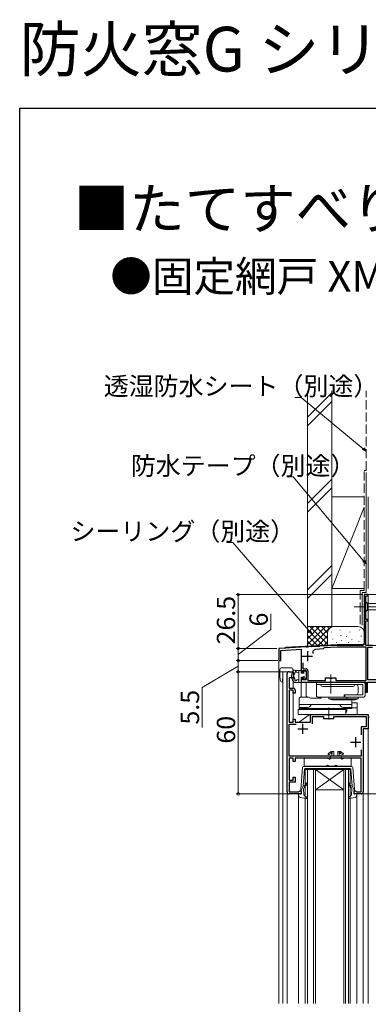
# Model space of a CAD drawing. Extents: x 0 to 990, y 0 to 1603.
# Drawn here: x 0 to 171, y 1119 to 1603 of the extents above; entities that cross this region are included whole.
import ezdxf

# ---------------------------------------------------------------- set-up
doc = ezdxf.new("R2010")
doc.units = 0
doc.linetypes.add('YCENTER_1', pattern=[13, 10, -1, 1, -1])
doc.linetypes.add('YHIDDEN_1', pattern=[4, 3, -1])
doc.layers.add('USER1', color=3, linetype='CONTINUOUS')
doc.layers.add('YKK_ZWAK', color=7, linetype='CONTINUOUS')
for name, color, linetype, lineweight in [('YKK_11', 7, 'CONTINUOUS', 30), ('YKK_12', 2, 'CONTINUOUS', 13), ('YKK_13', 4, 'CONTINUOUS', 13), ('YKK_D', 6, 'CONTINUOUS', 13), ('YSS_K', 3, 'CONTINUOUS', 13)]:
    doc.layers.add(name, color=color, linetype=linetype, lineweight=lineweight)
doc.styles.get("Standard").update_dxf_attribs({"font": 'txt', "bigfont": 'BIGFONT'})

msp = doc.modelspace()

# ---------------------------------------------------------------- linework, layer by layer
at = {"layer": 'YKK_11', "color": 0, "linetype": 'ByBlock', "lineweight": -2, "ltscale": 0.5}
for p, q in [((171.5, 1320.92), (169.5, 1320.92)), ((169.5, 1320.92), (169.5, 1296.92)), ((170.3, 1308.62), (170.3, 1320.22)), ((170.3, 1320.22), (171.5, 1320.22)), ((171.5, 1320.22), (171.5, 1320.92)), ((171.5, 1308.62), (170.3, 1308.62)), ((170.3, 1296.65), (170.3, 1307.92)), ((170.3, 1307.92), (171.5, 1307.92)), ((171.5, 1307.92), (171.5, 1308.62)), ((141.04, 1295.13), (127.5, 1294.42)), ((127.5, 1294.42), (127.5, 1288.42)), ((128.5, 1293.48), (138.5, 1294)), ((128.5, 1288.42), (128.5, 1293.48)), ((138.5, 1294), (138.5, 1282.92)), ((141.23, 1295.02), (141.04, 1295.13)), ((141.78, 1295.05), (141.23, 1295.02)), ((141.96, 1295.18), (141.78, 1295.05)), ((146.54, 1295.42), (141.96, 1295.18)), ((149.27, 1294.16), (145.63, 1293.97)), ((146.73, 1295.31), (146.54, 1295.42)), ((147.28, 1295.34), (146.73, 1295.31)), ((147.46, 1295.47), (147.28, 1295.34)), ((156.12, 1295.92), (147.46, 1295.47)), ((149.55, 1294.48), (149.27, 1294.16)), ((149.84, 1294.79), (149.55, 1294.48)), ((156.14, 1295.12), (149.84, 1294.79)), ((168.5, 1295.92), (156.12, 1295.92)), ((170.4, 1295.12), (156.14, 1295.12)), ((170.08, 1296.26), (170.3, 1296.65)), ((170.27, 1295.92), (170.08, 1296.26)), ((173.5, 1295.92), (170.27, 1295.92)), ((170.4, 1278.72), (170.4, 1295.12)), ((171.2, 1278.92), (171.2, 1295.12)), ((171.2, 1295.12), (173.5, 1295.12)), ((127.5, 1288.42), (128.5, 1288.42)), ((132.5, 1282.92), (134.5, 1282.92)), ((134.5, 1282.92), (134.5, 1279.92)), ((138.5, 1282.92), (139, 1282.42)), ((139, 1282.42), (139.3, 1282.72)), ((139.3, 1287.29), (139.3, 1284.42)), ((139.3, 1287.29), (139.3, 1284.42)), ((139.3, 1284.42), (140.8, 1284.42)), ((139.3, 1282.72), (139.3, 1283.62)), ((139.3, 1283.62), (141, 1283.62)), ((141, 1283.62), (141, 1278.92)), ((141.8, 1283.42), (141.8, 1278.72)), ((131.5, 1223.92), (131.5, 1281.92)), ((131.5, 1223.92), (131.5, 1281.92)), ((134.5, 1279.92), (132.5, 1279.92)), ((132.5, 1279.92), (132.5, 1274.92)), ((139, 1279.92), (138.5, 1279.42)), ((138.5, 1279.42), (138.5, 1277.92)), ((138.5, 1277.92), (152.54, 1277.92)), ((139.3, 1279.62), (139, 1279.92)), ((139.3, 1278.92), (139.3, 1279.62)), ((141, 1278.92), (139.3, 1278.92)), ((141.8, 1278.72), (150.5, 1278.72)), ((150.5, 1278.72), (150.5, 1280.02)), ((150.5, 1280.02), (152.33, 1280.02)), ((152.33, 1280.02), (152.52, 1279.88)), ((152.52, 1279.88), (153.48, 1279.88)), ((152.54, 1277.92), (152.72, 1278.04)), ((152.72, 1278.04), (153.27, 1278.04)), ((153.27, 1278.04), (153.46, 1277.92)), ((153.46, 1277.92), (170.3, 1277.92)), ((153.48, 1279.88), (153.67, 1280.02)), ((153.67, 1280.02), (155.5, 1280.02)), ((155.5, 1280.02), (155.5, 1278.72)), ((155.5, 1278.72), (170.4, 1278.72)), ((170.3, 1277.92), (170.3, 1272.92)), ((171.1, 1272.92), (171.1, 1277.92)), ((171.1, 1277.92), (179, 1277.92)), ((180.1, 1278.92), (171.2, 1278.92)), ((132.5, 1274.92), (134.7, 1274.92)), ((134.5, 1273.92), (132.5, 1273.92)), ((132.5, 1273.92), (132.5, 1258.12)), ((134.5, 1272.42), (134.5, 1273.92)), ((135.5, 1274.12), (135.5, 1272.42)), ((170.3, 1272.92), (171.1, 1272.92)), ((135.5, 1272.42), (134.5, 1272.42)), ((134.5, 1258.12), (134.5, 1259.62)), ((134.5, 1259.62), (135.5, 1259.62)), ((135.5, 1259.62), (135.5, 1258.12)), ((143, 1258.12), (143, 1261.92)), ((143, 1261.92), (151.54, 1261.92)), ((144, 1257.42), (144, 1260.92)), ((144, 1260.92), (149.5, 1260.92)), ((149.5, 1260.92), (149.5, 1259.92)), ((149.5, 1259.92), (154.5, 1259.92)), ((151.54, 1261.92), (151.72, 1261.8)), ((151.72, 1261.8), (152.27, 1261.8)), ((152.27, 1261.8), (152.46, 1261.92)), ((152.46, 1261.92), (171.5, 1261.92)), ((154.5, 1259.92), (154.5, 1260.92)), ((154.5, 1260.92), (170.5, 1260.92)), ((170.5, 1260.92), (170.5, 1255.92)), ((171.5, 1261.92), (171.5, 1254.92)), ((132.5, 1258.12), (134.5, 1258.12)), ((132.5, 1241.42), (132.5, 1257.12)), ((132.5, 1257.12), (136.01, 1257.12)), ((135.5, 1258.12), (143, 1258.12)), ((170.5, 1255.92), (168, 1255.92)), ((168, 1255.92), (168, 1252.01)), ((171.5, 1254.92), (169, 1254.92)), ((169, 1254.92), (169, 1223.92)), ((168, 1244.64), (168, 1241.42)), ((168, 1241.42), (132.5, 1241.42)), ((134.5, 1240.42), (132.5, 1240.42)), ((132.5, 1240.42), (132.5, 1229.62)), ((134.5, 1238.92), (134.5, 1240.42)), ((168, 1240.42), (135.5, 1240.42)), ((135.5, 1240.42), (135.5, 1238.92)), ((168, 1223.92), (168, 1240.42)), ((135.5, 1238.92), (134.5, 1238.92)), ((132.5, 1229.62), (134.5, 1229.62)), ((134.5, 1229.62), (134.5, 1231.12)), ((134.5, 1231.12), (135.5, 1231.12)), ((135.5, 1231.12), (135.5, 1228.62)), ((135.5, 1228.62), (132.5, 1228.62)), ((132.5, 1228.62), (132.5, 1223.92)), ((132.5, 1223.92), (137.21, 1223.92)), ((138.5, 1222.92), (132.5, 1222.92)), ((137.21, 1223.92), (137.5, 1224.17)), ((137.5, 1224.17), (137.8, 1224.42)), ((137.8, 1224.42), (138.5, 1224.42)), ((138.5, 1224.42), (138.5, 1222.92)), ((164.5, 1222.92), (164.5, 1224.42)), ((164.5, 1224.42), (165.2, 1224.42)), ((168, 1222.92), (164.5, 1222.92)), ((165.2, 1224.42), (165.5, 1224.17)), ((165.5, 1224.17), (165.79, 1223.92)), ((165.79, 1223.92), (168, 1223.92))]:
    msp.add_line(p, q, dxfattribs=at)
at = {"layer": 'YKK_11', "color": 2, "ltscale": 0.5}
for p, q in [((141.5, 1293.12), (141.5, 1288.12)), ((139, 1290.62), (144, 1290.62)), ((136.8, 1254.92), (141.8, 1254.92)), ((139.3, 1252.42), (139.3, 1257.42)), ((165.3, 1245.82), (165.3, 1250.82)), ((162.8, 1248.32), (167.8, 1248.32))]:
    msp.add_line(p, q, dxfattribs=at)
at = {"layer": 'YKK_11', "color": 0, "linetype": 'ByBlock', "lineweight": -2, "ltscale": 0.5}
for centre, radius, start, end in [((145.71, 1292.47), 1.5, 93, 203.7201), ((168.5, 1296.92), 1, 270, 360), ((132.5, 1281.92), 1, 90, 180), ((140.8, 1283.42), 1, 0, 90), ((134.7, 1274.12), 0.8, 0, 90), ((132.5, 1223.92), 1, 180, 270), ((168, 1223.92), 1, 270, 360)]:
    msp.add_arc(centre, radius, start, end, dxfattribs=at)
at = {"layer": 'YKK_12'}
for p, q in [((169.5, 1320.92), (169.5, 1296.42)), ((169.5, 1320.92), (171.5, 1320.92)), ((169.5, 1320.92), (169.5, 1296.42)), ((171.5, 1320.92), (171.5, 1295.92)), ((131, 1294.61), (127.5, 1294.42)), ((127.5, 1294.42), (127.5, 1119.92)), ((156.11, 1296.42), (131, 1295.11)), ((131, 1295.11), (131, 1294.61)), ((169.5, 1296.42), (156.11, 1296.42)), ((199.5, 1295.92), (171.5, 1295.92)), ((129.5, 1282.92), (129.5, 1119.92)), ((131.5, 1282.92), (131.5, 1119.92)), ((138.5, 1277.92), (138.5, 1270.42)), ((142, 1277.92), (138.5, 1277.92)), ((171.5, 1261.92), (171.5, 1119.92)), ((137.18, 1222.05), (137.18, 1119.92)), ((165.83, 1119.92), (165.83, 1222.05))]:
    msp.add_line(p, q, dxfattribs=at)
at = {"layer": 'YKK_12', "linetype": 'Continuous', "ltscale": 0.5}
for p, q in [((129.5, 1282.92), (134.5, 1282.92)), ((134.5, 1282.92), (134.5, 1274.92)), ((134.5, 1272.67), (134.5, 1259.38)), ((142.5, 1261.92), (171.5, 1261.92)), ((135.8, 1258.12), (137.5, 1258.12)), ((169, 1254.92), (169, 1119.92)), ((171.5, 1254.92), (169, 1254.92)), ((169.1, 1254.92), (171.5, 1254.92)), ((132.5, 1222.92), (138, 1222.92)), ((165, 1222.92), (168, 1222.92))]:
    msp.add_line(p, q, dxfattribs=at)
at = {"layer": 'YKK_12', "ltscale": 0.5}
msp.add_line((137.5, 1258.12), (142.5, 1261.92), dxfattribs=at)
at = {"layer": 'YKK_12', "linetype": 'Continuous'}
for p, q in [((140.5, 1119.92), (140.5, 1234.92)), ((140.5, 1234.92), (145.5, 1234.92)), ((141.5, 1234.92), (141.5, 1119.92)), ((144.5, 1119.92), (144.5, 1234.92)), ((145.5, 1234.92), (145.5, 1119.92)), ((145.5, 1234.92), (159.5, 1234.92)), ((145.5, 1234.92), (159.5, 1224.92)), ((159.5, 1234.92), (145.5, 1224.92)), ((159.5, 1119.92), (159.5, 1234.92)), ((159.5, 1234.92), (162.5, 1234.92)), ((160.2, 1234.92), (160.2, 1119.92)), ((161.8, 1119.92), (161.8, 1234.92)), ((162.5, 1234.92), (162.5, 1119.92)), ((145.5, 1224.92), (159.5, 1224.92))]:
    msp.add_line(p, q, dxfattribs=at)
at = {"layer": 'YKK_12'}
msp.add_arc((156.13, 1295.62), 0.8, 90, 93, dxfattribs=at)
at = {"layer": 'YKK_12', "linetype": 'Continuous', "ltscale": 0.5}
for centre, start, end in [((132.5, 1223.92), 180, 270), ((168, 1223.92), 270, 0)]:
    msp.add_arc(centre, 1, start, end, dxfattribs=at)
at = {"layer": 'YKK_13', "linetype": 'Continuous', "ltscale": 0.5}
for p, q in [((169.52, 1318.03), (169.52, 1311.83)), ((169.52, 1318.03), (171.07, 1316.48)), ((189.61, 1316.48), (171.07, 1316.48)), ((171.07, 1316.48), (171.07, 1313.38)), ((169.52, 1311.83), (171.07, 1313.38)), ((171.07, 1313.38), (189.61, 1313.38)), ((134.63, 1283.53), (134.46, 1283.28)), ((135.44, 1282.6), (135.61, 1282.84)), ((136, 1283.32), (136, 1283)), ((137.3, 1282.42), (136.22, 1282.71)), ((138.2, 1283.62), (136.3, 1283.62)), ((137.3, 1283.62), (137.3, 1277.62)), ((138.5, 1283.32), (138.5, 1282.22)), ((139.8, 1282.22), (139.8, 1283.02)), ((140.1, 1283.32), (140.6, 1283.32)), ((140.9, 1280.07), (140.9, 1283.02)), ((137.3, 1278.92), (136.2, 1278.92)), ((138.5, 1282.22), (139.8, 1282.22)), ((138.5, 1280.32), (138.5, 1277.62)), ((138.5, 1280.32), (139.55, 1280.32)), ((139.8, 1279.32), (139.8, 1280.07)), ((140.14, 1279.18), (140.81, 1279.85)), ((138.5, 1277.62), (135.24, 1277.62)), ((139.14, 1235.87), (138.27, 1225.07)), ((140.09, 1235.05), (139.43, 1226.8)), ((139.64, 1236.33), (163.38, 1236.33)), ((162.63, 1235.33), (140.38, 1235.33)), ((162.93, 1235.05), (163.59, 1226.8)), ((163.88, 1235.87), (164.74, 1225.07)), ((138.48, 1224.76), (139.43, 1226.8)), ((138.48, 1224.76), (138.54, 1223.06)), ((139.66, 1225.34), (139.76, 1222.54)), ((140.37, 1227.27), (139.95, 1226.89)), ((140.78, 1226.82), (139.99, 1226.12)), ((162.24, 1226.82), (163.02, 1226.12)), ((162.64, 1227.27), (163.06, 1226.89)), ((163.35, 1225.34), (163.25, 1222.54)), ((164.53, 1224.76), (163.59, 1226.8)), ((164.53, 1224.76), (164.47, 1223.06)), ((137.18, 1222.05), (137.16, 1222.61)), ((138.17, 1222.76), (137.53, 1222.92)), ((138.03, 1221.09), (140.98, 1220.66)), ((139.87, 1222.32), (141.22, 1221.18)), ((163.14, 1222.32), (161.8, 1221.18)), ((164.98, 1221.09), (162.04, 1220.66)), ((164.84, 1222.76), (165.48, 1222.92)), ((165.83, 1222.05), (165.85, 1222.61))]:
    msp.add_line(p, q, dxfattribs=at)
at = {"layer": 'YKK_13', "linetype": 'YCENTER_1', "ltscale": 0.5}
msp.add_line((164.52, 1314.93), (199.52, 1314.93), dxfattribs=at)
at = {"layer": 'YKK_13', "linetype": 'Continuous'}
for p, q in [((127.9, 1282.92), (128, 1284.01)), ((127.9, 1282.92), (128.09, 1282.92)), ((127.95, 1282.25), (127.9, 1282.92)), ((129.9, 1282.92), (128.09, 1282.92)), ((129, 1284.92), (129.9, 1284.92)), ((129.4, 1282.85), (129.37, 1280.92)), ((129.4, 1282.92), (129.4, 1282.85)), ((129.9, 1284.92), (133.87, 1284.92)), ((129.9, 1282.92), (134.01, 1282.92)), ((134.5, 1282.92), (134.01, 1282.92)), ((134.37, 1284.46), (134.5, 1282.92)), ((128.03, 1280.91), (127.95, 1282.25)), ((128.15, 1278.86), (128.03, 1280.91)), ((129.32, 1277.92), (129.15, 1277.92)), ((129.33, 1278.39), (129.32, 1277.92)), ((129.33, 1278.39), (129.37, 1280.92))]:
    msp.add_line(p, q, dxfattribs=at)
at = {"layer": 'YKK_13', "ltscale": 2}
for p, q in [((141.5, 1277.92), (146, 1277.92)), ((168.8, 1277.92), (146, 1277.92)), ((146, 1276.72), (146, 1277.92)), ((141, 1270.92), (141, 1277.42)), ((146, 1276.72), (168.8, 1276.72)), ((146, 1271.42), (146, 1276.72)), ((149, 1275.72), (164, 1275.72)), ((166.5, 1272.62), (166.5, 1275.72)), ((168.8, 1271.62), (168.8, 1276.72)), ((170, 1276.72), (170, 1271.62)), ((137.5, 1269.92), (138, 1270.42)), ((137.5, 1264.92), (137.5, 1269.92)), ((138, 1270.42), (142, 1270.42)), ((141, 1270.92), (143, 1269.92)), ((143, 1269.92), (148.3, 1269.92)), ((147, 1270.42), (159.69, 1270.42)), ((148.3, 1269.92), (148.3, 1270.42)), ((152, 1269.72), (152, 1270.42)), ((152, 1269.72), (153.5, 1269.22)), ((161, 1269.72), (152, 1269.72)), ((159.5, 1269.22), (153.5, 1269.22)), ((166.5, 1269.72), (157.5, 1269.72)), ((161, 1269.72), (159.5, 1269.22)), ((165, 1269.22), (159.5, 1269.22)), ((159.69, 1271.62), (165.5, 1271.62)), ((159.69, 1270.42), (159.69, 1271.62)), ((168.8, 1270.42), (159.7, 1270.42)), ((160, 1270.42), (160, 1271.62)), ((160, 1271.62), (168.8, 1271.62)), ((161, 1269.72), (161, 1270.42)), ((163.35, 1264.92), (163.35, 1269.22)), ((166.5, 1269.72), (165, 1269.22)), ((166.5, 1269.72), (166.5, 1270.42)), ((137, 1261.92), (137, 1264.42)), ((160.5, 1264.42), (137, 1264.42)), ((137.5, 1264.92), (137.5, 1266.92)), ((137.5, 1266.92), (163.35, 1266.92)), ((141.5, 1265.42), (137.5, 1265.42)), ((137.5, 1264.92), (163.35, 1264.92)), ((143.25, 1264.42), (143.25, 1264.92)), ((157.75, 1264.42), (157.75, 1264.92)), ((159, 1264.42), (159, 1264.92)), ((159.35, 1265.42), (163.35, 1265.42)), ((160.5, 1261.92), (160.5, 1264.42)), ((161, 1264.42), (161, 1264.92)), ((166, 1267.72), (163.35, 1267.72)), ((166, 1265.22), (163.35, 1265.22)), ((166, 1261.92), (166, 1267.72)), ((166, 1261.92), (137, 1261.92))]:
    msp.add_line(p, q, dxfattribs=at)
at = {"layer": 'YKK_13', "linetype": 'YCENTER_1', "ltscale": 2}
for p, q in [((153, 1272.22), (153, 1281.59)), ((152, 1259.54), (152, 1265.42))]:
    msp.add_line(p, q, dxfattribs=at)
at = {"layer": 'YKK_13', "ltscale": 0.5}
for p, q in [((140, 1236.82), (140, 1240.12)), ((140.3, 1240.42), (151.42, 1240.42)), ((151.57, 1240.38), (152.3, 1239.96)), ((153.17, 1243.76), (151.86, 1242.76)), ((153.15, 1242.8), (152.19, 1242.26)), ((152.75, 1240.22), (152.75, 1240.92)), ((153.35, 1243.83), (154.25, 1243.83)), ((153.55, 1241.72), (153.55, 1242.58)), ((154.55, 1241.72), (154.55, 1243.53)), ((154.85, 1241.42), (156.15, 1241.42)), ((156.45, 1241.72), (156.45, 1243.53)), ((157.65, 1243.83), (156.75, 1243.83)), ((157.45, 1241.72), (157.45, 1242.57)), ((157.83, 1243.76), (159.14, 1242.76)), ((157.85, 1242.8), (158.8, 1242.26)), ((158.25, 1240.22), (158.25, 1240.92)), ((158.7, 1239.96), (159.43, 1240.38)), ((159.58, 1240.42), (162.7, 1240.42)), ((163, 1240.12), (163, 1236.82)), ((150.76, 1236.52), (140.3, 1236.52)), ((154.76, 1236.52), (152.24, 1236.52)), ((162.7, 1236.52), (156.24, 1236.52))]:
    msp.add_line(p, q, dxfattribs=at)
at = {"layer": 'YKK_13', "linetype": 'Continuous'}
for centre, radius, start, end in [((129, 1283.92), 1, 90, 175), ((133.87, 1284.42), 0.5, 5, 90), ((129.15, 1278.92), 1, 183.5, 270)]:
    msp.add_arc(centre, radius, start, end, dxfattribs=at)
at = {"layer": 'YKK_13', "linetype": 'Continuous', "ltscale": 0.5}
for centre, radius, start, end in [((137.9, 1280.88), 4.2, 145, 230.729), ((135.12, 1283.18), 0.6, 325, 145), ((137.9, 1280.88), 3, 145, 215.5463), ((136.3, 1283.32), 0.3, 90, 180), ((136.3, 1283), 0.3, 180, 255), ((138.2, 1283.32), 0.3, 0, 90), ((140.1, 1283.02), 0.3, 90, 180), ((140.6, 1283.02), 0.3, 0, 90), ((135.8, 1278.92), 0.4, 148.7691, 0), ((139.8, 1280.32), 0.25, 270, 180), ((140, 1279.32), 0.2, 180, 315), ((140.6, 1280.07), 0.3, 315, 0), ((139.64, 1235.83), 0.5, 90, 175.4287), ((140.38, 1235.03), 0.3, 90, 175.4287), ((162.63, 1235.03), 0.3, 4.5713, 90), ((163.38, 1235.83), 0.5, 4.5713, 90), ((138.57, 1225.05), 0.3, 175.4287, 252.5783), ((139.75, 1227.11), 0.3, 175.4287, 312.0496), ((140.66, 1225.38), 1, 132.0496, 182.0496), ((139.77, 1227.94), 0.9, 312.0496, 2.0496), ((140.97, 1227.98), 0.3, 2.0496, 182.0496), ((139.77, 1227.94), 1.5, 312.0496, 2.0496), ((162.04, 1227.98), 0.3, 357.9504, 177.9504), ((163.24, 1227.94), 1.5, 177.9504, 227.9504), ((163.24, 1227.94), 0.9, 177.9504, 227.9504), ((162.35, 1225.38), 1, 357.9504, 47.9504), ((163.26, 1227.11), 0.3, 227.9504, 4.5713), ((164.44, 1225.05), 0.3, 287.4217, 4.5713), ((137.46, 1222.63), 0.3, 76.4842, 182.0496), ((138.18, 1222.08), 1, 182.0496, 261.5374), ((138.24, 1223.05), 0.3, 256.4842, 2.0496), ((140.06, 1222.55), 0.3, 182.0496, 229.6942), ((141.02, 1220.95), 0.3, 261.5374, 49.6942), ((161.99, 1220.95), 0.3, 130.3058, 278.4626), ((162.95, 1222.55), 0.3, 310.3058, 357.9504), ((164.77, 1223.05), 0.3, 177.9504, 283.5158), ((164.83, 1222.08), 1, 278.4626, 357.9504), ((165.55, 1222.63), 0.3, 357.9504, 103.5158)]:
    msp.add_arc(centre, radius, start, end, dxfattribs=at)
at = {"layer": 'YKK_13', "ltscale": 2}
for centre, radius, start, end in [((141.5, 1277.42), 0.5, 90, 180), ((168.8, 1276.72), 1.2, 0, 90), ((149, 1276.72), 1, 180, 270), ((164, 1276.72), 1, 270, 0), ((165.5, 1275.72), 1, 0, 90), ((147, 1271.42), 1, 180, 270), ((165.5, 1272.62), 1, 270, 0), ((168.8, 1271.62), 1.2, 270, 0), ((141.5, 1267.42), 2, 270, 345.5225), ((159.35, 1267.42), 2, 194.4775, 270), ((158.5, 1264.42), 2.5, 323.1301, 0)]:
    msp.add_arc(centre, radius, start, end, dxfattribs=at)
at = {"layer": 'YKK_13'}
msp.add_arc((171.76, 1260.49), 0.3, 34.0125, 209.5908, dxfattribs=at)
at = {"layer": 'YKK_13', "ltscale": 0.5}
for centre, radius, start, end in [((140.3, 1240.12), 0.3, 90, 180), ((151.42, 1240.12), 0.3, 60, 90), ((152.05, 1242.52), 0.3, 127.5597, 299.4274), ((152.45, 1240.22), 0.3, 240, 0), ((153.25, 1240.92), 0.5, 90, 180), ((153, 1243.06), 0.3, 299.4274, 356.3716), ((153.35, 1243.53), 0.3, 90, 127.5597), ((153.25, 1241.72), 0.3, 270, 0), ((153.55, 1243.03), 0.25, 303.0557, 176.3716), ((153.85, 1242.57), 0.3, 123.0557, 180), ((154.25, 1243.53), 0.3, 0, 90), ((154.85, 1241.72), 0.3, 180, 270), ((156.15, 1241.72), 0.3, 270, 0), ((156.75, 1243.53), 0.3, 90, 180), ((157.45, 1243.03), 0.25, 3.6284, 236.9443), ((157.15, 1242.57), 0.3, 0, 56.9443), ((157.75, 1241.72), 0.3, 180, 270), ((157.65, 1243.53), 0.3, 52.4403, 90), ((158, 1243.06), 0.3, 183.6284, 240.5726), ((157.75, 1240.92), 0.5, 0, 90), ((158.55, 1240.22), 0.3, 180, 300), ((158.95, 1242.52), 0.3, 240.5726, 52.4403), ((159.58, 1240.12), 0.3, 90, 120), ((162.7, 1240.12), 0.3, 0, 90), ((140.3, 1236.82), 0.3, 180, 270), ((150.76, 1236.82), 0.3, 270, 337.9757), ((151.5, 1236.52), 0.5, 22.0243, 157.9757), ((152.24, 1236.82), 0.3, 202.0243, 270), ((154.76, 1236.82), 0.3, 270, 337.9757), ((155.5, 1236.52), 0.5, 22.0243, 157.9757), ((156.24, 1236.82), 0.3, 202.0243, 270), ((162.7, 1236.82), 0.3, 270, 0)]:
    msp.add_arc(centre, radius, start, end, dxfattribs=at)
at = {"layer": 'YKK_D', "ltscale": 1.5}
for p, q in [((138.43, 1417.85), (135.43, 1417.85)), ((168.96, 1392.61), (138.43, 1417.85)), ((134.46, 1378.7), (131.46, 1378.7)), ((169.21, 1337.46), (134.46, 1378.7)), ((104.79, 1346.48), (101.79, 1346.48)), ((142.28, 1303.26), (104.79, 1346.48))]:
    msp.add_line(p, q, dxfattribs=at)
at = {"layer": 'YKK_D', "linetype": 'ByBlock', "lineweight": -2}
for p, q in [((170.5, 1391.34), (168.62, 1392.2)), ((170.5, 1391.34), (168.96, 1392.61)), ((169.3, 1393.02), (170.5, 1391.34)), ((170.5, 1335.93), (168.8, 1337.11)), ((170.5, 1335.93), (169.21, 1337.46)), ((169.62, 1337.8), (170.5, 1335.93)), ((143.59, 1301.75), (141.87, 1302.91)), ((143.59, 1301.75), (142.28, 1303.26)), ((142.68, 1303.61), (143.59, 1301.75))]:
    msp.add_line(p, q, dxfattribs=at)
at = {"layer": 'YKK_D'}
for p, q in [((168.8, 1320.92), (106.5, 1320.92)), ((107.5, 1320.92), (107.5, 1294.42)), ((171.5, 1320.92), (461.45, 1320.92)), ((123.52, 1303.69), (123.52, 1311.49)), ((107.5, 1291.42), (123.52, 1303.69)), ((124.5, 1294.42), (106.5, 1294.42)), ((126.5, 1294.42), (106.5, 1294.42)), ((107.5, 1294.42), (107.5, 1288.42)), ((127, 1288.42), (106.5, 1288.42)), ((127, 1288.42), (106.5, 1288.42)), ((107.5, 1288.42), (107.5, 1282.92)), ((107.5, 1285.67), (89.77, 1275.3)), ((132.35, 1282.92), (106.5, 1282.92)), ((132.35, 1282.92), (106.5, 1282.92)), ((107.5, 1282.92), (107.5, 1222.92)), ((89.77, 1275.3), (89.77, 1255.5)), ((131.5, 1222.92), (106.5, 1222.92)), ((169, 1222.92), (421.45, 1222.92))]:
    msp.add_line(p, q, dxfattribs=at)
at = {"layer": 'YKK_D', "linetype": 'ByBlock', "const_width": 1.27}
for points in [[(107.5, 1320.76, 1), (107.5, 1321.08, 1)], [(107.5, 1294.58, 1), (107.5, 1294.26, 1)], [(107.5, 1294.26, 1), (107.5, 1294.58, 1)], [(107.5, 1288.58, 1), (107.5, 1288.26, 1)], [(107.5, 1288.26, 1), (107.5, 1288.58, 1)], [(107.5, 1283.08, 1), (107.5, 1282.76, 1)], [(107.5, 1282.76, 1), (107.5, 1283.08, 1)], [(107.5, 1223.08, 1), (107.5, 1222.76, 1)]]:
    msp.add_lwpolyline(points, format="xyb", close=True, dxfattribs=at)
at = {"layer": 'YKK_ZWAK'}
for p, q in [((0, 1560), (990, 1560)), ((0, 0), (0, 1560))]:
    msp.add_line(p, q, dxfattribs=at)
at = {"layer": 'YSS_K', "color": 0, "linetype": 'Continuous', "ltscale": 1.5}
for p, q in [((141.5, 1421.08), (141.5, 1305.16)), ((153.5, 1421.08), (153.5, 1305.16)), ((170.5, 1380.92), (170.5, 1321.92)), ((168.49, 1321.92), (170.5, 1321.92)), ((168.49, 1321.92), (168.49, 1305.92)), ((153.5, 1305.16), (141.5, 1305.16))]:
    msp.add_line(p, q, dxfattribs=at)
at = {"layer": 'YSS_K', "linetype": 'Continuous', "ltscale": 1.5}
for p, q in [((141.5, 1408.04), (153.5, 1420.04)), ((141.5, 1403.79), (153.5, 1415.79)), ((141.5, 1365.61), (153.5, 1377.61)), ((141.5, 1361.37), (153.5, 1373.37)), ((153.5, 1368.92), (169.5, 1368.92)), ((153.5, 1368.92), (153.5, 1323.92)), ((171.5, 1323.92), (171.5, 1368.92)), ((169.5, 1363.92), (153.5, 1323.92)), ((153.5, 1335.18), (141.5, 1323.18)), ((141.5, 1318.94), (153.5, 1330.94)), ((153.5, 1323.92), (169.5, 1323.92)), ((141.5, 1305.16), (141.5, 1294.86)), ((154.5, 1305.16), (141.5, 1305.16)), ((141.5, 1296.3), (150.36, 1305.16)), ((141.5, 1299.13), (147.53, 1305.16)), ((141.5, 1301.96), (144.7, 1305.16)), ((141.5, 1304.79), (141.87, 1305.16)), ((141.5, 1303.64), (149.56, 1295.58)), ((142.81, 1305.16), (151.5, 1296.47)), ((143.28, 1295.25), (153.19, 1305.16)), ((145.64, 1305.16), (151.5, 1299.3)), ((148.47, 1305.16), (151.5, 1302.13)), ((151.3, 1305.16), (152.28, 1304.18)), ((151.5, 1302.16), (151.5, 1295.68)), ((153.33, 1302.35), (153.33, 1302.55)), ((154.13, 1305.16), (154.15, 1305.14)), ((166.5, 1305.16), (154.5, 1305.16)), ((157.67, 1303.35), (157.67, 1303.55)), ((162.34, 1302.35), (162.34, 1302.55)), ((167.17, 1303.35), (167.17, 1303.55)), ((141.5, 1300.81), (147.15, 1295.16)), ((141.5, 1297.99), (144.19, 1295.3)), ((146.26, 1295.41), (151.5, 1300.64)), ((149.25, 1295.56), (151.5, 1297.81)), ((154, 1299.01), (154, 1299.21)), ((155.83, 1297.16), (155.83, 1297.36)), ((158, 1300.68), (158, 1300.88)), ((158.33, 1298.35), (158.33, 1298.55)), ((160.79, 1300.08), (160.79, 1300.28)), ((161.76, 1297.37), (161.76, 1297.57)), ((163.34, 1298.68), (163.34, 1298.88)), ((166.84, 1297.68), (166.84, 1297.88)), ((168, 1300.35), (168, 1300.55))]:
    msp.add_line(p, q, dxfattribs=at)
at = {"layer": 'YSS_K', "color": 0, "linetype": 'YHIDDEN_1', "ltscale": 1.5}
for p, q in [((170.5, 1381.92), (170.5, 1421.08)), ((169.5, 1322.92), (169.5, 1381.92)), ((169.5, 1381.92), (170.5, 1381.92)), ((167.49, 1322.92), (169.5, 1322.92)), ((167.49, 1322.92), (167.49, 1305.92))]:
    msp.add_line(p, q, dxfattribs=at)
at = {"layer": 'YSS_K', "linetype": 'Continuous', "ltscale": 1.5}
for centre, start, end in [((154.5, 1302.16), 90, 180), ((166.5, 1302.16), 0, 90)]:
    msp.add_arc(centre, 3, start, end, dxfattribs=at)

# ---------------------------------------------------------------- texts
at = {"layer": 'USER1'}
for s, height, p in [('防火窓G シリーズ アルミ複層', 22, (0, 1578)), ('■たてすべり出し窓 オペレーターハンドル仕様 (耐熱強化複層ガラス仕様)', 20, (26.6, 1500.62)), ('●固定網戸 XMFを取付けた場合', 15, (44.54, 1469.83))]:
    msp.add_text(s, height=height, dxfattribs=at).set_placement(p)
at = {"layer": 'YKK_D'}
for s, p in [('透湿防水シート（別途）', (41.35, 1418.85)), ('防水テープ（別途）', (54.66, 1379.7)), ('シーリング（別途）', (24.99, 1347.48))]:
    msp.add_text(s, height=9, dxfattribs=at).set_placement(p)
for s, p in [('26.5', (106, 1296.39)), ('6', (122.02, 1305.19)), ('5.5', (88.27, 1257)), ('60', (106, 1247.64))]:
    msp.add_text(s, height=9, rotation=90, dxfattribs=at).set_placement(p)

doc.saveas('drawing.dxf')
